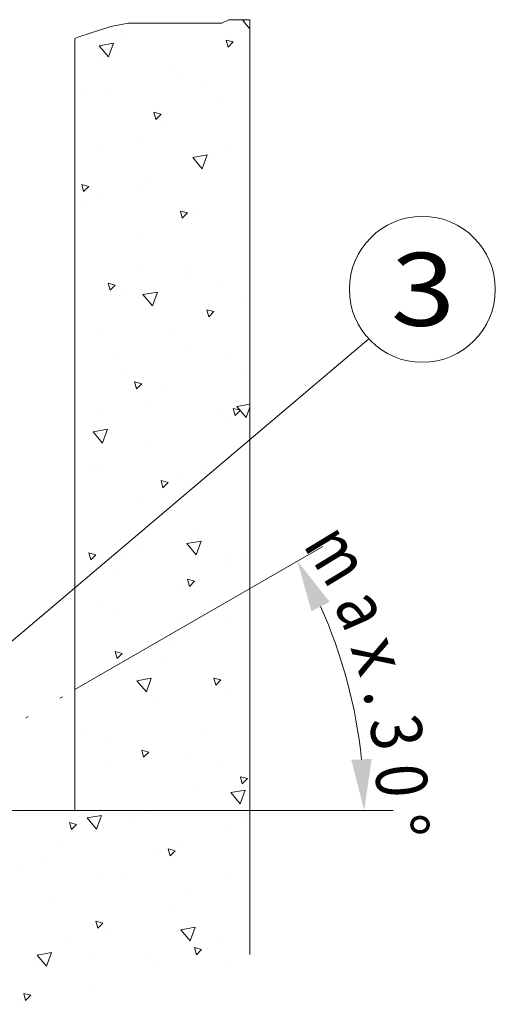
# Model space of a CAD drawing. Units: millimetres. Extents: x 0 to 210, y 0 to 297.
# Drawn here: x 146 to 162, y 86 to 120 of the extents above; entities that cross this region are included whole.
import ezdxf
from ezdxf.enums import TextEntityAlignment as Align

# ---------------------------------------------------------------- set-up
doc = ezdxf.new("R2010")
doc.units = ezdxf.units.MM
doc.header["$LTSCALE"] = 5
doc.linetypes.add('AUSGEZOGEN', pattern=[0])
doc.linetypes.add('DIVIDE', pattern=[1.25, 0.5, -0.25, 0, -0.25, 0, -0.25])
for name, color, linetype, true_color in [('Bemassung', 6, 'Continuous', 0xff00ff), ('Konstruktionslinien', 136, 'Continuous', 0x008080), ('Schraffur', 96, 'Continuous', 0x008000), ('Text', 96, 'Continuous', 0x008000), ('Volllinie breit', 96, 'Continuous', 0x008000), ('Volllinie schmal', 96, 'Continuous', 0x008000)]:
    doc.layers.add(name, color=color, linetype=linetype, true_color=true_color)
doc.styles.add('Arial', font='arial.ttf')

# ---------------------------------------------------------------- blocks, each defined once
blk = doc.blocks.new('DimBlk_nNn037')
at = {"layer": 'Bemassung', "linetype": 'AUSGEZOGEN', "lineweight": 18, "true_color": 0xff00ff}
for points in [[(155.641, 101.368), (156.124, 99.651), (156.748, 99.969)], [(157.928, 92.828), (158.188, 94.593), (157.489, 94.557)]]:
    blk.add_hatch(color=6, dxfattribs=at).paths.add_polyline_path(points, flags=0)
at = {"layer": 'Bemassung', "color": 6, "linetype": 'AUSGEZOGEN', "lineweight": 18, "true_color": 0xff00ff}
for p, q in [((148.016, 96.967), (156.507, 101.868)), ((148.016, 92.828), (158.928, 92.828))]:
    blk.add_line(p, q, dxfattribs=at)
blk.add_arc((140.843, 92.828), 17.085, 5.8688, 24.1217, dxfattribs=at)
at = {"layer": 'Bemassung', "color": 6, "linetype": 'AUSGEZOGEN', "lineweight": 18, "true_color": 0xff00ff, "style": 'Arial'}
for s, rotation, width, p, p2 in [('m', 301.2814, 0.894239, (155.812, 101.922), (156.757, 100.367)), ('a', 293.795, 0.83947, (156.869, 99.895), (157.329, 98.852)), ('x', 288.6017, 0.933279, (157.443, 98.415), (157.807, 97.335)), ('.', 283.4084, 0.83947, (157.881, 96.889), (158.013, 96.335)), ('3', 280.1373, 0.83947, (158.085, 95.911), (158.286, 94.788)), ('0', 274.944, 0.83947, (158.293, 94.337), (158.391, 93.202)), ('%%d', 269.7507, 0.839734, (158.358, 92.752), (158.355, 91.932))]:
    blk.add_text(s, height=1.75, rotation=rotation, dxfattribs=dict(at, width=width)).set_placement(p, p2, align=Align.FIT)

msp = doc.modelspace()

# ---------------------------------------------------------------- hatches: boundary and pattern name
at = {"layer": 'Schraffur', "linetype": 'AUSGEZOGEN', "lineweight": 18, "true_color": 0x008000}
h = msp.add_hatch(dxfattribs=at)
h.set_pattern_fill('MegaCAD_A-BET2', color=96, scale=0.5, style=0)
h.set_pattern_definition([(70, (0, 0), (-3.21394, 3.83022), [0.5, -4.5]), (130, (0, 0), (-4.92404, -0.86824), [0.5, -4.5]), (10, (-0.3214, 0.383), (1.7101, 4.69846), [0.5, -4.5]), (45, (0, 0), (-0.905866, 3.38074), [0.25, -3.25]), (105, (0, 0), (-3.38074, 0.905867), [0.25, -3.25]), (-15, (-0.0647, 0.2415), (2.474874, 2.474873), [0.25, -3.25]), (119, (2.5, 0), (-3.929076, -0.23422), [0, -3.65, 0, -3.45, 0, -3.85]), (57, (0, 1.5), (-1.403347, 2.521035), [0, -2.55, 0, -2.45, 0, -2.65]), (23, (1, 2.5), (0.413874, 1.968174), [0, -2.35, 0, -2.15, 0, -2.55])])
h.paths.add_polyline_path([(154.01594, 87.89521), (154.01594, 119.91376), (153.99934, 119.91376), (153.64289, 119.91376), (153.28743, 119.91376), (153.05012, 119.79853), (152.81282, 119.79853), (152.45637, 119.79853), (152.21907, 119.79853), (151.8636, 119.79853), (151.38899, 119.79853), (150.79621, 119.79853), (150.43977, 119.79853), (150.3216, 119.79853), (149.847, 119.79853), (149.25422, 119.68427), (148.18684, 119.33954), (148.01594, 119.27021), (148.01594, 92.82783), (138.60969, 92.82783), (138.25618, 92.62372), (137.53059, 92.20478), (137.37043, 92.48115), (137.71125, 92.67841), (137.62532, 92.82783), (124.02746, 92.82783), (123.92102, 92.51826), (123.92102, 91.59345), (124.32102, 91.28583), (124.32102, 90.97724), (124.40266, 90.36103), (123.76594, 89.43622), (123.76594, 88.51142), (123.76594, 87.58661), (124.40266, 86.9704), (125.35774, 86.9704), (125.6761, 86.9704), (125.99446, 86.9704), (126.31282, 86.9704), (126.94856, 86.9704), (127.26692, 86.9704), (127.90364, 86.9704), (128.85871, 86.35419), (130.76789, 85.12177), (132.67805, 84.81318), (134.26887, 84.50458), (134.90559, 84.50458), (135.22395, 84.19697), (135.86067, 84.19697), (137.95231, 87.27092), (140.81657, 86.34612), (143.68083, 85.72991), (145.59098, 85.42131), (148.86344, 85.42131), (149.50016, 85.42131), (150.13688, 85.42131), (151.09196, 86.03753), (151.7277, 86.34612), (152.04606, 86.96233), (152.04606, 87.27092), (152.04606, 87.88714), (151.54621, 84.19697), (151.54621, 84.81318), (151.54621, 85.42939), (151.54621, 86.0456), (151.54621, 86.35419), (151.54621, 86.66279), (151.54621, 86.9704), (152.18293, 86.9704), (152.50129, 87.279), (152.81965, 87.58661), (153.13801, 87.58661), (153.45637, 87.58661), (153.77473, 87.89521)], flags=0)

# ---------------------------------------------------------------- linework, layer by layer
at = {"layer": 'Konstruktionslinien', "color": 96, "linetype": 'DIVIDE', "lineweight": 18, "true_color": 0x008000}
msp.add_line((131.91528, 87.67212), (148.01594, 96.96747), dxfattribs=at)
at = {"layer": 'Text', "color": 96, "linetype": 'AUSGEZOGEN', "lineweight": 18, "true_color": 0x008000}
msp.add_line((158.09016, 108.97626), (139.71809, 93.42353), dxfattribs=at)
msp.add_circle((159.92219, 110.67744), 2.5, dxfattribs=at)
at = {"layer": 'Volllinie breit', "color": 96, "linetype": 'AUSGEZOGEN', "lineweight": 18, "true_color": 0x008000}
for p, q in [((154.01594, 119.91376), (154.01594, 87.89521)), ((148.01594, 119.27021), (148.01594, 92.82783)), ((148.01594, 92.82783), (124.02746, 92.82783))]:
    msp.add_line(p, q, dxfattribs=at)
at = {"layer": 'Volllinie schmal', "color": 96, "linetype": 'AUSGEZOGEN', "lineweight": 18, "true_color": 0x008000}
msp.add_lwpolyline([(148.01594, 119.27021), (148.18684, 119.33954), (149.25422, 119.68427), (149.847, 119.79853), (150.3216, 119.79853), (150.43977, 119.79853), (150.79621, 119.79853), (151.38899, 119.79853), (151.8636, 119.79853), (152.21907, 119.79853), (152.45637, 119.79853), (152.81282, 119.79853), (153.05012, 119.79853), (153.28743, 119.91376), (153.64289, 119.91376), (153.99934, 119.91376), (154.01594, 119.91376)], dxfattribs=at)

# ---------------------------------------------------------------- block references
msp.add_blockref('DimBlk_nNn037', (0, 0))

# ---------------------------------------------------------------- texts
at = {"layer": 'Text', "color": 96, "linetype": 'AUSGEZOGEN', "lineweight": 18, "true_color": 0x008000, "style": 'Arial', "width": 1.136598}
msp.add_text('3', height=2.5, dxfattribs=at).set_placement((158.84211, 109.42744), (161.04711, 109.42744), align=Align.FIT)

doc.saveas('drawing.dxf')
